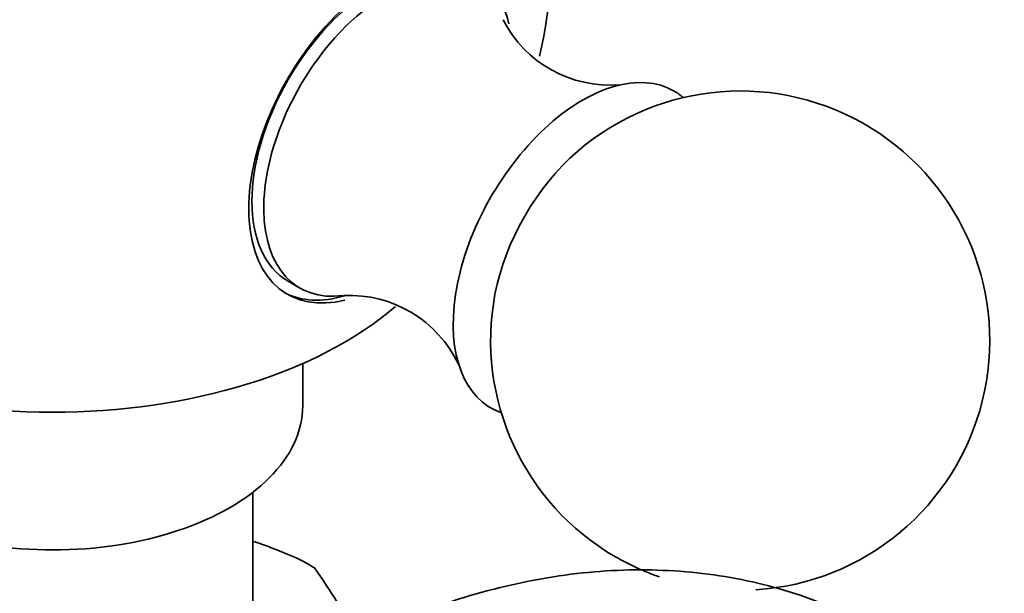
# Model space of a CAD drawing. Units: millimetres. Extents: x 0 to 2441, y 0 to 2736.
# Drawn here: x 388 to 418, y 753 to 771 of the extents above; entities that cross this region are included whole.
import ezdxf
from ezdxf import colors
from ezdxf.entities.mleader import LeaderData, LeaderLine
from ezdxf.math import Vec2, Vec3

# ---------------------------------------------------------------- set-up
doc = ezdxf.new("R2010")
doc.units = ezdxf.units.MM
doc.layers.add('DV5_Défaut', color=7, linetype='Continuous')
doc.layers.add('Défaut', color=7, linetype='Continuous')

# ---------------------------------------------------------------- blocks, each defined once
blk = doc.blocks.new('_DOT')
at = {"color": 0}
blk.add_line((0, 0), (-1, 0), dxfattribs=at)
at = {"color": 0, "const_width": 0.333}
blk.add_lwpolyline([(-0.1665, 0, 1), (0.1665, 0, 1)], format="xyb", close=True, dxfattribs=at)
blk = doc.blocks.new('SE4')
at = {"layer": 'DV5_Défaut', "color": 7, "linetype": 'Continuous', "lineweight": 35}
for p, q in [((396.223, 762.873), (396.577, 762.669)), ((396.661, 759.132), (396.661, 760.404)), ((395.161, 750.504), (395.161, 756.533))]:
    blk.add_line(p, q, dxfattribs=at)
for centre, radius, start, end in [((389.161, 773.012), 15, 346.9905, 21.3335), ((405.893, 772.372), 3.605, 207.0483, 274.6143), ((409.808, 761.091), 7.5, 273.6102, 130.7029), ((398.078, 758.841), 3.607, 25.2434, 92.8425), ((409.808, 761.091), 7.5, 169.2971, 240), ((388.721, 736.547), 19.61, 66.4183, 70.7248), ((409.808, 761.091), 7.5, 240, 251.0951), ((383.323, 744.438), 16.849, 27.1445, 35.6654)]:
    blk.add_arc(centre, radius, start, end, dxfattribs=at)
for centre, major_axis, start_param, end_param in [((398.848, 767.419), (-2.625, -4.546), 3.141593, 6.283185), ((399, 767.331), (2.8, 4.85), 0, 3.653167), ((399.202, 767.215), (2.625, 4.546), 0, 3.557623), ((399, 767.331), (2.8, 4.85), 5.729909, 6.283185), ((405.071, 763.826), (2.75, 4.763), 0, 3.24824), ((405.071, 763.826), (2.75, 4.763), 6.176538, 6.283185), ((405.721, 763.451), (2.39, 4.139), 1.025642, 2.115951), ((398.848, 767.419), (-2.8, -4.85), 0.027209, 0.548752), ((389.161, 766.081), (-12.367, 0), 0.583085, 2.553333), ((389.161, 759.132), (-7.5, 0), 0, 3.141593), ((389.161, 749.987), (10.792, 0), 0.756187, 0.81461)]:
    blk.add_ellipse(centre, major_axis=major_axis, ratio=0.57735, start_param=start_param, end_param=end_param, dxfattribs=at)
blk.add_open_spline([(415.926, 751.091), (415.332, 751.531), (414.14, 752.394), (411.822, 753.458), (409.194, 754.106), (406.446, 754.277), (403.63, 753.975), (400.751, 753.201), (397.837, 751.95), (394.929, 750.222), (392.12, 748.069), (389.501, 745.584), (388.078, 743.907), (387.302, 742.981)], degree=3, knots=[0, 0, 0, 0, 0.064969, 0.152737, 0.239651, 0.327072, 0.416727, 0.509889, 0.606974, 0.707261, 0.809269, 0.911453, 1, 1, 1, 1], dxfattribs=at)

msp = doc.modelspace()

# ---------------------------------------------------------------- block references
at = {"layer": 'Défaut'}
msp.add_blockref('SE4', (0, 0), dxfattribs=at)

# ---------------------------------------------------------------- leaders
at = {"layer": 'Défaut', "color": 7, "linetype": 'Continuous', "lineweight": 18}
ml = msp.add_multileader_mtext('Standard', dxfattribs=at)
ml.set_content('{\\pxsm0.9;\\fSolid Edge ISO|b1||i0||c0|p34;\\W1.;29/09/2022\\P}', color=256)
ml.set_leader_properties()
ml.set_arrow_properties(name='DOT')
ml.build(insert=Vec2(0, 0))
ml.multileader.update_dxf_attribs({"leader_type": 0, "dogleg_length": 0, "arrow_head_size": 12})
ctx = ml.context
ctx.base_point, ctx.char_height, ctx.arrow_head_size, ctx.landing_gap_size = Vec3(2353.135, 2717.775), 12, 12, 4.2
notes = []
notes.append((ctx, [(0, (0, 0, 0), (0, 0), (1, 0), 1, [])]))
ctx.mtext.insert = Vec3(2355.135, 2723.895)
for ctx, leaders in notes:
    for number, flags, end, landing, length, lines in leaders:
        leader = LeaderData()
        leader.index, (leader.has_last_leader_line, leader.has_dogleg_vector, leader.attachment_direction) = number, flags
        leader.last_leader_point, leader.dogleg_vector, leader.dogleg_length = Vec3(end), Vec3(landing), length
        for number, points, colour, breaks in lines:
            line = LeaderLine()
            line.index, line.vertices, line.color, line.breaks = number, Vec3.list(points), colors.encode_raw_color(colour), breaks
            leader.lines.append(line)
        ctx.leaders.append(leader)

doc.saveas('drawing.dxf')
